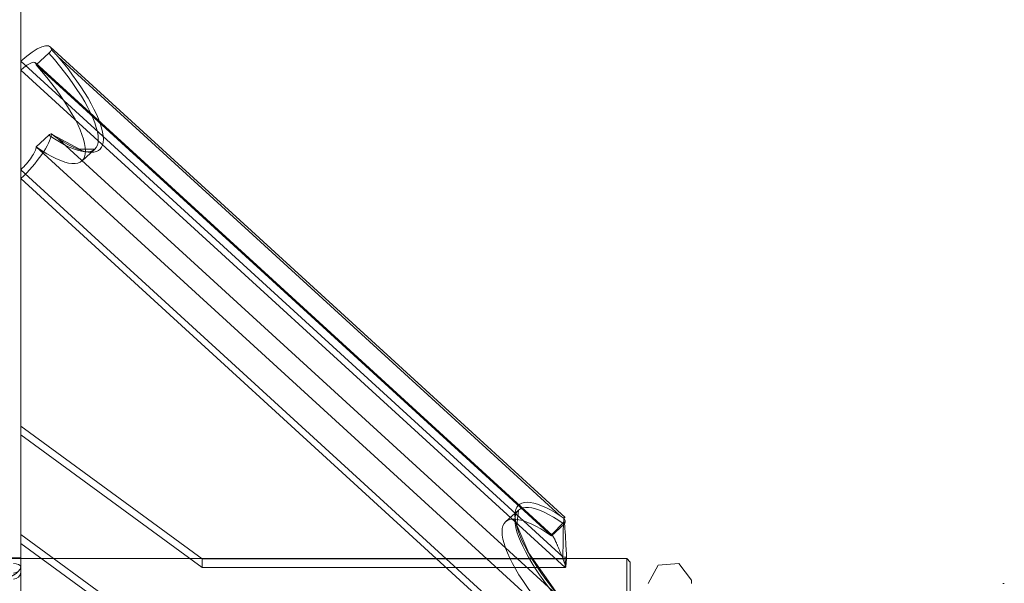
# Model space of a CAD drawing. Units: inches. Extents: x 13 to 6666, y 9 to 4714.
# Drawn here: x 3294 to 3430, y 2323 to 2401 of the extents above; entities that cross this region are included whole.
import ezdxf

# ---------------------------------------------------------------- set-up
doc = ezdxf.new("R2010")
doc.units = ezdxf.units.IN
doc.header["$MEASUREMENT"] = 0

# ---------------------------------------------------------------- blocks, each defined once
blk = doc.blocks.new('8_dwg-668269-North')
at = {"lineweight": 9}
for p, q in [((-5598.64, 403.25), (-5598.64, 562.78)), ((-5598.64, 562.4), (-5598.64, 403.27)), ((-5598.64, 561.59), (-5598.64, 402.46)), ((-5598.64, 389.51), (-5598.64, 549.04)), ((-5598.64, 549.04), (-5598.64, 389.51)), ((-5523.63, 410.04), (-5594.59, 474.94)), ((-5594.75, 474.07), (-5596.52, 472.46)), ((-5593.5, 473.58), (-5524.29, 410.27)), ((-5523.92, 404.6), (-5598.64, 472.94)), ((-5598.64, 422.63), (-5598.64, 472.94)), ((-5598.64, 471.73), (-5598.64, 472.94)), ((-5525.42, 407.61), (-5596.61, 472.73)), ((-5525.52, 407.51), (-5596.52, 472.46)), ((-5523.64, 403.13), (-5598.64, 471.73)), ((-5598.64, 471.73), (-5598.64, 421.42)), ((-5594.75, 462.76), (-5596.52, 461.14)), ((-5524.29, 398.96), (-5593.5, 462.26)), ((-5525.52, 396.2), (-5596.52, 461.14)), ((-5590.2, 459.21), (-5588.43, 460.83)), ((-5598.64, 457.99), (-5598.64, 456.78)), ((-5523.64, 389.39), (-5598.64, 457.99)), ((-5598.64, 407.68), (-5598.64, 457.99)), ((-5523.92, 388.43), (-5598.64, 456.78)), ((-5598.64, 456.78), (-5598.64, 406.47)), ((-5573.64, 404.34), (-5598.64, 422.63)), ((-5598.64, 421.42), (-5598.64, 422.63)), ((-5598.64, 421.42), (-5573.64, 403.13)), ((-5530.06, 411.06), (-5531.83, 409.44)), ((-5523.75, 409.13), (-5525.52, 407.51)), ((-5525.49, 407.63), (-5523.74, 409.45)), ((-5573.64, 389.39), (-5598.64, 407.68)), ((-5598.64, 407.68), (-5598.64, 406.47)), ((-5598.64, 406.47), (-5573.64, 388.17)), ((-5515.14, 404.39), (-5722.14, 404.39)), ((-5598.64, 404.49), (-5601.64, 404.49)), ((-5523.91, 404.34), (-5523.92, 404.6)), ((-5523.52, 403.24), (-5523.42, 404.37)), ((-5514.64, 403.89), (-5515.14, 404.39)), ((-5515.14, 353.61), (-5515.14, 404.38)), ((-5515.14, 353.61), (-5515.14, 404.38)), ((-5598.64, 402.46), (-5598.64, 403.27)), ((-5598.64, 403.25), (-5598.64, 389.51)), ((-5523.91, 404.34), (-5573.64, 404.34)), ((-5573.64, 403.13), (-5573.64, 404.34)), ((-5523.64, 403.13), (-5573.64, 403.13)), ((-5523.64, 404.31), (-5523.64, 403.13)), ((-5514.64, 403.88), (-5514.64, 354.11)), ((-5514.64, 354.11), (-5514.64, 403.88)), ((-5463.1, 400.95), (-5463.3, 400.95))]:
    blk.add_line(p, q, dxfattribs=at)
at = {"lineweight": 9, "flags": 128}
for points in [[(-5588.43, 460.83), (-5590.54, 460.82), (-5594.23, 462.79), (-5594.42, 462.92)], [(-5530.06, 411.06), (-5530.26, 408.96), (-5528.63, 405.11), (-5524.65, 399.43), (-5523.68, 398.28)], [(-5523.42, 404.37), (-5523.48, 404.4), (-5523.64, 404.31)], [(-5523.64, 404.31), (-5523.77, 404.33), (-5523.91, 404.34)], [(-5512.2, 400.94), (-5510.82, 403.47), (-5507.95, 403.67), (-5506.23, 401.37), (-5506.2, 400.94)]]:
    blk.add_lwpolyline(points, dxfattribs=at)
at = {"lineweight": 9}
for centre, major_axis, ratio, start_param, end_param in [((-5598.64, 470.52), (4.05, 4.43), 0.285768, 6.04863, 7.551172), ((-5598.56, 471.9), (-10.12, 11.07), 0.285768, 2.240814, 4.647991), ((-5598.2, 472.22), (-10.46, 11.44), 0.285768, 2.317175, 4.57163), ((-5598.64, 470.52), (2.02, 2.21), 0.285768, 5.980376, 7.551172), ((-5600.32, 470.28), (-10.12, 11.07), 0.285768, 2.240814, 4.647991), ((-5598.64, 459.2), (4.05, 4.43), 0.285768, 4.409579, 5.912121), ((-5598.64, 459.2), (2.02, 2.21), 0.285768, 4.409579, 5.980376), ((-5519.59, 400.31), (-10.46, 11.44), 0.285768, 5.458767, 7.713222), ((-5519.94, 399.99), (-10.12, 11.07), 0.285768, 5.382407, 7.789583), ((-5521.71, 398.37), (-10.12, 11.07), 0.285768, 5.382407, 7.789583), ((-5523.92, 404.39), (0.499, 0.023), 0.403775, 6.215069, 7.835287), ((-5599.64, 403.27), (-1, 0), 0.404137, 3.141593, 4.712389), ((-5599.64, 403.27), (1, 0), 0.914699, 4.712389, 6.283185), ((-5523.64, 401.92), (2.02, 2.21), 0.285768, 1.210765, 1.267987), ((-5599.64, 402.46), (1, 0), 0.914699, 4.712389, 6.283185)]:
    blk.add_ellipse(centre, major_axis=major_axis, ratio=ratio, start_param=start_param, end_param=end_param, dxfattribs=at)
for points, knots in [([(-5594.41, 474.55), (-5594.42, 474.51), (-5594.47, 474.4), (-5594.6, 474.22), (-5594.71, 474.12), (-5594.75, 474.07)], [-1, -1, -1, -1, -0.666667, -0.25, 0, 0, 0, 0]), ([(-5523.92, 404.6), (-5523.92, 405.42), (-5523.91, 407), (-5523.87, 408.64), (-5523.82, 409.61), (-5523.79, 410.08), (-5523.76, 410.23), (-5523.75, 410.04), (-5523.75, 409.88)], [0, 0, 0, 0, 0.25, 0.5, 0.625, 0.75, 0.875, 1, 1, 1, 1]), ([(-5523.75, 409.13), (-5523.69, 409.19), (-5523.61, 409.33), (-5523.59, 409.62), (-5523.67, 409.78), (-5523.75, 409.88)], [0, 0, 0, 0, 0.333333, 0.583333, 1, 1, 1, 1]), ([(-5523.75, 409.13), (-5523.75, 409.26), (-5523.75, 409.44), (-5523.73, 409.49), (-5523.67, 408.89), (-5523.56, 407.12), (-5523.47, 405.35), (-5523.42, 404.4)], [0, 0, 0, 0, 0.1, 0.2, 0.4, 0.7, 1, 1, 1, 1]), ([(-5525.52, 407.51), (-5525.5, 407.57), (-5525.49, 407.62), (-5525.45, 407.63), (-5525.43, 407.62), (-5525.39, 407.58), (-5525.33, 407.5), (-5525.28, 407.42), (-5525.22, 407.32), (-5525.16, 407.21), (-5525.1, 407.09), (-5525.03, 406.96), (-5524.96, 406.82), (-5524.9, 406.67), (-5524.83, 406.52), (-5524.76, 406.36), (-5524.69, 406.2), (-5524.62, 406.04), (-5524.52, 405.81), (-5524.36, 405.41), (-5524.11, 404.8), (-5523.81, 404.03), (-5523.62, 403.5), (-5523.52, 403.24)], [-1, -1, -1, -1, -0.9375, -0.90625, -0.875, -0.84375, -0.8125, -0.78125, -0.75, -0.71875, -0.6875, -0.65625, -0.625, -0.59375, -0.5625, -0.53125, -0.5, -0.46875, -0.4375, -0.375, -0.25, -0.125, 0, 0, 0, 0]), ([(-5601.64, 401.55), (-5601.49, 401.55), (-5601.28, 401.56), (-5601.02, 401.6), (-5600.83, 401.63), (-5600.64, 401.67), (-5600.47, 401.72), (-5600.3, 401.78), (-5600.14, 401.84), (-5599.99, 401.9), (-5599.85, 401.97), (-5599.72, 402.04), (-5599.59, 402.11), (-5599.48, 402.18), (-5599.33, 402.28), (-5598.85, 402.65), (-5598.64, 402.99), (-5598.64, 403.25)], [0, 0, 0, 0, 0.071429, 0.107143, 0.142857, 0.178571, 0.214286, 0.25, 0.285714, 0.321429, 0.357143, 0.392857, 0.428571, 0.464286, 0.5, 0.571429, 1, 1, 1, 1])]:
    blk.add_open_spline(points, degree=3, knots=knots, dxfattribs=at)
for points in [[(-5594.41, 474.55), (-5594.25, 474.39), (-5593.95, 474.07), (-5593.65, 473.74), (-5593.5, 473.58)], [(-5594.75, 462.76), (-5594.69, 462.81), (-5594.59, 462.89), (-5594.46, 462.94), (-5594.42, 462.93), (-5594.41, 462.91)], [(-5593.5, 462.26), (-5593.65, 462.37), (-5593.95, 462.58), (-5594.25, 462.8), (-5594.41, 462.91)], [(-5523.75, 409.88), (-5523.84, 409.94), (-5524.02, 410.08), (-5524.2, 410.21), (-5524.29, 410.27)]]:
    blk.add_open_spline(points, degree=3, dxfattribs=at)

msp = doc.modelspace()

# ---------------------------------------------------------------- block references
at = {"lineweight": 9}
msp.add_blockref('8_dwg-668269-North', (8892.65, 1921.96), dxfattribs=at)

doc.saveas('drawing.dxf')
